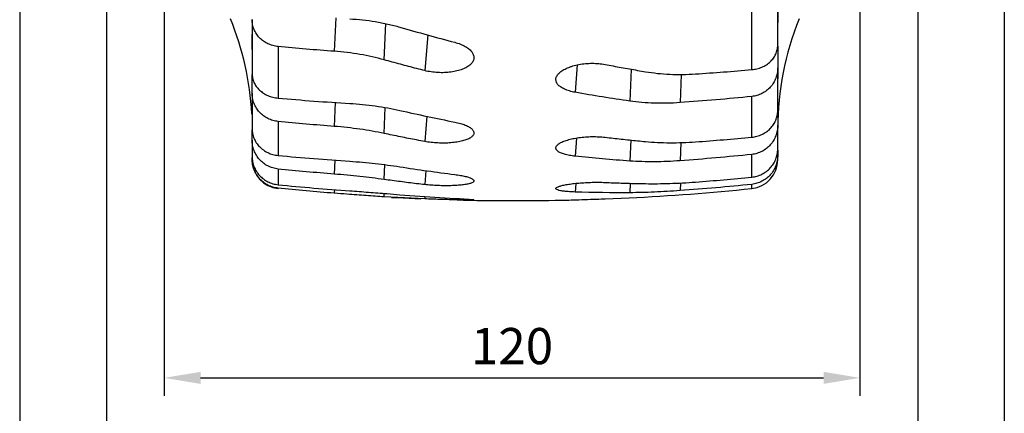
# Model space of a CAD drawing. Extents: x 0 to 1525, y 0 to 1078.
# Drawn here: x 939 to 1109, y 108 to 176 of the extents above; entities that cross this region are included whole.
import ezdxf

# ---------------------------------------------------------------- set-up
doc = ezdxf.new("R2010")
doc.units = 0
doc.layers.get('0').update_dxf_attribs({"linetype": 'CONTINUOUS'})
doc.layers.get('DEFPOINTS').update_dxf_attribs({"linetype": 'CONTINUOUS'})
doc.styles.get("Standard").update_dxf_attribs({"font": 'romans.shx', "bigfont": 'whgtxt.shx'})
doc.dimstyles.new('AUTOCFT', dxfattribs={"dimscale": 1.5, "dimtxt": 2.5, "dimasz": 2.5, "dimexe": 1.25, "dimexo": 1, "dimtad": 1, "dimtoh": 1, "dimtxsty": 'STANDARD', "dimcen": 2.5, "dimclrd": 1, "dimclre": 1, "dimazin": 3, "dimtfac": 1, "dimtmove": 0, "dimatfit": 3})

# ---------------------------------------------------------------- blocks, each defined once
blk = doc.blocks.new('*D105')
at = {"color": 1}
for p, q in [((963.65, 306.82), (963.65, 110.56)), ((1083.65, 306.82), (1083.65, 110.56)), ((969.9, 113.69), (1077.4, 113.69))]:
    blk.add_line(p, q, dxfattribs=at)
for points in [[(969.9, 114.73), (969.9, 112.64), (963.65, 113.69)], [(1077.4, 114.73), (1077.4, 112.64), (1083.65, 113.69)]]:
    blk.add_solid(points, dxfattribs=at)
at = {"layer": 'DEFPOINTS', "color": 0}
for p in [(963.65, 309.32), (1083.65, 309.32), (1083.65, 113.69)]:
    blk.add_point(p, dxfattribs=at)
at = {"color": 0, "insert": (1023.65, 118.37), "char_height": 6.25, "attachment_point": 5}
blk.add_mtext('120', dxfattribs=at)
blk = doc.blocks.new('*D106')
at = {"color": 1}
for p, q in [((953.65, 306.82), (953.65, 84.17)), ((1093.65, 306.82), (1093.65, 84.17)), ((959.9, 87.3), (1087.4, 87.3))]:
    blk.add_line(p, q, dxfattribs=at)
for points in [[(959.9, 88.34), (959.9, 86.26), (953.65, 87.3)], [(1087.4, 88.34), (1087.4, 86.26), (1093.65, 87.3)]]:
    blk.add_solid(points, dxfattribs=at)
at = {"layer": 'DEFPOINTS', "color": 0}
for p in [(953.65, 309.32), (1093.65, 309.32), (1093.65, 87.3)]:
    blk.add_point(p, dxfattribs=at)
at = {"color": 0, "insert": (1023.65, 91.99), "char_height": 6.25, "attachment_point": 5}
blk.add_mtext('140', dxfattribs=at)
blk = doc.blocks.new('*D107')
at = {"color": 1}
for p, q in [((1108.6, 346.85), (1108.6, 54.85)), ((938.7, 346.51), (938.7, 54.85)), ((944.95, 57.97), (1102.35, 57.97))]:
    blk.add_line(p, q, dxfattribs=at)
for points in [[(944.95, 59.01), (944.95, 56.93), (938.7, 57.97)], [(1102.35, 59.01), (1102.35, 56.93), (1108.6, 57.97)]]:
    blk.add_solid(points, dxfattribs=at)
at = {"layer": 'DEFPOINTS', "color": 0}
for p in [(938.7, 349.01), (1108.6, 349.35), (1108.6, 57.97)]:
    blk.add_point(p, dxfattribs=at)
at = {"color": 0, "insert": (1023.65, 62.66), "char_height": 6.25, "attachment_point": 5}
blk.add_mtext('170', dxfattribs=at)

msp = doc.modelspace()

# ---------------------------------------------------------------- linework, layer by layer
at = {"color": 7, "linetype": 'CONTINUOUS'}
for p, q in [((1065.007, 166.958), (1065.007, 176.948)), ((983.285, 170.947), (983.285, 162.038)), ((1069.496, 170.997), (1069.496, 167.253)), ((978.796, 162.898), (978.796, 166.114)), ((1065.007, 155.284), (1065.007, 162.323)), ((1069.496, 160.185), (1069.557, 160.185)), ((983.285, 158.012), (983.285, 152.128)), ((1069.496, 159.695), (1069.496, 157.346)), ((978.796, 154.786), (978.796, 156.579)), ((1069.496, 153.058), (1069.496, 152.167)), ((978.796, 151.464), (978.796, 151.786)), ((1065.007, 148.388), (1065.007, 152.303)), ((983.285, 149.787), (983.285, 147.073)), ((1008.595, 144.619), (1001.591, 144.977)), ((1004.296, 145.347), (1013.757, 144.711)), ((1039.697, 144.629), (1043.859, 144.825))]:
    msp.add_line(p, q, dxfattribs=at)
at = {"color": 8, "linetype": 'CONTINUOUS'}
for p, q in [((993.224, 175.904), (992.975, 170.127)), ((1001.591, 168.653), (1001.861, 174.91)), ((1009.107, 172.973), (1008.595, 166.785)), ((1034.906, 167.768), (1034.534, 163.043)), ((1044.223, 167.046), (1043.996, 161.52)), ((1052.852, 166.139), (1052.651, 161.258)), ((993.146, 161.305), (992.975, 157.151)), ((1001.591, 155.934), (1001.774, 160.402)), ((1008.94, 158.926), (1008.595, 154.539)), ((1034.775, 155.132), (1034.534, 151.997)), ((1044.142, 154.802), (1043.996, 151.166)), ((1052.777, 154.359), (1052.651, 151.213)), ((993.072, 151.336), (992.975, 148.907)), ((1001.591, 147.976), (1001.694, 150.54)), ((1008.783, 149.543), (1008.595, 147.09)), ((983.285, 146.476), (983.285, 146.409)), ((993.001, 146.242), (992.975, 145.598)), ((1034.649, 147.299), (1034.534, 145.809)), ((1044.062, 147.336), (1043.996, 145.691)), ((1052.705, 147.375), (1052.651, 146.046)), ((1065.007, 146.409), (1065.007, 147.134)), ((1001.591, 144.977), (1001.614, 145.567)), ((1008.629, 145.056), (1008.595, 144.619))]:
    msp.add_line(p, q, dxfattribs=at)
at = {"color": 7, "linetype": 'CONTINUOUS', "flags": 128}
msp.add_lwpolyline([(1002.833, 144.885), (1004.841, 144.783), (1007.926, 144.646)], dxfattribs=at)
at = {"color": 7, "linetype": 'CONTINUOUS'}
for centre, radius, start, end in [((928.796, 156.817), 50, 2.90138, 22.21536), ((1119.496, 156.817), 50, 157.78464, 180), ((983.796, 151.383), 5, 180, 264.1369), ((1064.496, 151.383), 5, 275.8631, 0), ((1024.146, 544.317), 400, 272.82509, 275.8631), ((1024.146, 544.317), 400, 268.56926, 271.16148)]:
    msp.add_arc(centre, radius, start, end, dxfattribs=at)
for points in [[(1069.496, 171.172), (1069.496, 174.317), (1069.496, 177.808), (1069.496, 181.643)], [(1069.557, 175.107), (1069.556, 175.972), (1069.552, 176.836), (1069.547, 177.701)], [(978.796, 175.6), (978.796, 172.141), (978.796, 169.037), (978.796, 166.289)], [(1004.296, 174.307), (1007.453, 173.391), (1010.606, 172.517), (1013.757, 171.684)], [(978.734, 173.062), (978.736, 172.198), (978.739, 171.333), (978.744, 170.469)], [(992.975, 170.127), (989.741, 170.364), (986.511, 170.637), (983.285, 170.947)], [(1055.317, 166.216), (1058.55, 166.43), (1061.78, 166.678), (1065.007, 166.958)], [(1069.496, 159.87), (1069.496, 161.96), (1069.496, 164.422), (1069.496, 167.253)], [(1069.557, 165.381), (1069.556, 165.913), (1069.552, 166.444), (1069.547, 166.975)], [(978.734, 164.125), (978.736, 163.594), (978.739, 163.063), (978.744, 162.531)], [(978.796, 162.898), (978.796, 160.472), (978.796, 158.424), (978.796, 156.754)], [(983.285, 162.038), (987.398, 161.677), (991.516, 161.371), (995.641, 161.119)], [(1043.996, 161.52), (1040.839, 161.974), (1037.685, 162.481), (1034.534, 163.043)], [(1065.007, 162.323), (1060.894, 161.905), (1056.775, 161.55), (1052.651, 161.258)], [(978.734, 159.748), (978.736, 159.563), (978.739, 159.378), (978.744, 159.193)], [(1004.296, 159.91), (1007.453, 159.195), (1010.606, 158.527), (1013.757, 157.906)], [(1069.557, 160.185), (1069.556, 160.37), (1069.552, 160.554), (1069.547, 160.739)], [(992.975, 157.151), (989.741, 157.399), (986.511, 157.686), (983.285, 158.012)], [(1069.557, 159.645), (1069.516, 158.83), (1069.496, 158.014), (1069.496, 157.198)], [(1069.496, 153.233), (1069.496, 154.217), (1069.496, 155.588), (1069.496, 157.346)], [(978.796, 154.786), (978.796, 153.454), (978.796, 152.512), (978.796, 151.961)], [(1055.317, 154.477), (1058.55, 154.71), (1061.78, 154.979), (1065.007, 155.284)], [(983.285, 152.128), (987.398, 151.735), (991.516, 151.402), (995.641, 151.128)], [(1043.996, 151.166), (1040.839, 151.388), (1037.685, 151.664), (1034.534, 151.997)], [(1065.007, 152.303), (1060.894, 151.875), (1056.775, 151.512), (1052.651, 151.213)], [(992.975, 148.907), (989.741, 149.161), (986.511, 149.454), (983.285, 149.787)], [(1004.296, 150.177), (1007.453, 149.68), (1010.606, 149.235), (1013.757, 148.84)], [(1055.317, 147.535), (1058.55, 147.781), (1061.78, 148.066), (1065.007, 148.388)], [(983.285, 147.073), (987.398, 146.658), (991.516, 146.306), (995.641, 146.016)], [(992.975, 145.598), (989.741, 145.851), (986.511, 146.144), (983.285, 146.476)], [(1065.007, 147.134), (1060.894, 146.707), (1056.775, 146.344), (1052.651, 146.046)], [(1043.996, 145.691), (1040.839, 145.675), (1037.685, 145.714), (1034.534, 145.809)]]:
    msp.add_open_spline(points, degree=3, dxfattribs=at)
for points, knots in [([(983.285, 170.947), (982.977, 170.976), (982.677, 171.032), (982.091, 171.193), (981.803, 171.3), (981.254, 171.561), (980.996, 171.713), (980.512, 172.06), (980.284, 172.258), (979.875, 172.683), (979.693, 172.911), (979.374, 173.397), (979.237, 173.658), (979.019, 174.189), (978.936, 174.462), (978.825, 175.024), (978.796, 175.312), (978.796, 175.6)], [0, 0, 0, 0, 0.125, 0.125, 0.25, 0.25, 0.375, 0.375, 0.5, 0.5, 0.625, 0.625, 0.75, 0.75, 0.875, 0.875, 1, 1, 1, 1]), ([(995.641, 175.745), (997.14, 175.663), (998.614, 175.502), (1000.786, 175.142), (1001.505, 175.002), (1002.924, 174.682), (1003.618, 174.503), (1004.296, 174.307)], [0, 0, 0, 0, 0.5, 0.5, 0.75, 0.75, 1, 1, 1, 1]), ([(1013.757, 171.684), (1014.108, 171.592), (1014.436, 171.485), (1014.895, 171.303), (1015.043, 171.239), (1015.327, 171.103), (1015.464, 171.032), (1015.849, 170.811), (1016.074, 170.654), (1016.463, 170.322), (1016.627, 170.146), (1016.878, 169.79), (1016.967, 169.608), (1017.045, 169.331), (1017.062, 169.238), (1017.076, 169.054), (1017.071, 168.871), (1017.029, 168.691), (1016.968, 168.512), (1016.928, 168.423), (1016.78, 168.161), (1016.646, 167.995), (1016.309, 167.679), (1016.104, 167.528), (1015.638, 167.254), (1015.377, 167.13), (1014.944, 166.963), (1014.792, 166.91), (1014.479, 166.813), (1014.317, 166.769), (1013.82, 166.647), (1013.471, 166.582), (1012.736, 166.484), (1012.361, 166.453), (1011.791, 166.433), (1011.599, 166.43), (1011.213, 166.434), (1011.017, 166.441), (1010.438, 166.473), (1010.059, 166.511), (1009.313, 166.623), (1008.945, 166.696), (1008.595, 166.785)], [0, 0, 0, 0, 0.0625, 0.0625, 0.09375, 0.09375, 0.125, 0.125, 0.1875, 0.1875, 0.25, 0.25, 0.3125, 0.3125, 0.34375, 0.34375, 0.375, 0.40625, 0.40625, 0.4375, 0.4375, 0.5, 0.5, 0.5625, 0.5625, 0.625, 0.625, 0.65625, 0.65625, 0.6875, 0.6875, 0.75, 0.75, 0.8125, 0.8125, 0.84375, 0.84375, 0.875, 0.875, 0.9375, 0.9375, 1, 1, 1, 1]), ([(1001.591, 168.653), (1000.243, 169.029), (998.849, 169.34), (996.689, 169.711), (995.957, 169.818), (994.471, 170), (993.724, 170.072), (992.975, 170.127)], [0, 0, 0, 0, 0.5, 0.5, 0.75, 0.75, 1, 1, 1, 1]), ([(1065.007, 166.958), (1065.315, 166.985), (1065.615, 167.035), (1066.201, 167.182), (1066.489, 167.278), (1067.037, 167.515), (1067.295, 167.653), (1067.779, 167.967), (1068.008, 168.145), (1068.417, 168.531), (1068.599, 168.737), (1068.918, 169.177), (1069.055, 169.413), (1069.273, 169.895), (1069.355, 170.142), (1069.467, 170.65), (1069.496, 170.911), (1069.496, 171.172)], [0, 0, 0, 0, 0.125, 0.125, 0.25, 0.25, 0.375, 0.375, 0.5, 0.5, 0.625, 0.625, 0.75, 0.75, 0.875, 0.875, 1, 1, 1, 1]), ([(1008.595, 166.785), (1008.128, 166.905), (1007.193, 167.144), (1005.791, 167.512), (1004.39, 167.885), (1002.99, 168.265), (1002.057, 168.524), (1001.591, 168.653)], [0, 0, 0, 0, 0.2000746, 0.4001076, 0.6001034, 0.800066, 1, 1, 1, 1]), ([(1034.534, 163.043), (1034.184, 163.106), (1033.856, 163.182), (1033.396, 163.318), (1033.249, 163.367), (1032.964, 163.472), (1032.828, 163.528), (1032.443, 163.704), (1032.218, 163.832), (1031.829, 164.109), (1031.665, 164.259), (1031.414, 164.569), (1031.325, 164.729), (1031.246, 164.98), (1031.23, 165.065), (1031.215, 165.234), (1031.22, 165.403), (1031.262, 165.573), (1031.324, 165.743), (1031.364, 165.828), (1031.512, 166.082), (1031.646, 166.246), (1031.983, 166.564), (1032.188, 166.719), (1032.654, 167.007), (1032.915, 167.141), (1033.348, 167.327), (1033.5, 167.386), (1033.813, 167.498), (1033.974, 167.55), (1034.471, 167.696), (1034.82, 167.779), (1035.556, 167.916), (1035.93, 167.968), (1036.501, 168.02), (1036.693, 168.034), (1037.079, 168.052), (1037.275, 168.057), (1037.854, 168.058), (1038.233, 168.042), (1038.978, 167.976), (1039.346, 167.926), (1039.697, 167.859)], [0, 0, 0, 0, 0.0625, 0.0625, 0.09375, 0.09375, 0.125, 0.125, 0.1875, 0.1875, 0.25, 0.25, 0.3125, 0.3125, 0.34375, 0.34375, 0.375, 0.40625, 0.40625, 0.4375, 0.4375, 0.5, 0.5, 0.5625, 0.5625, 0.625, 0.625, 0.65625, 0.65625, 0.6875, 0.6875, 0.75, 0.75, 0.8125, 0.8125, 0.84375, 0.84375, 0.875, 0.875, 0.9375, 0.9375, 1, 1, 1, 1]), ([(1039.697, 167.859), (1040.164, 167.771), (1041.099, 167.594), (1042.501, 167.337), (1043.902, 167.085), (1045.302, 166.839), (1046.235, 166.681), (1046.701, 166.601)], [0, 0, 0, 0, 0.2000746, 0.4001076, 0.6001034, 0.800066, 1, 1, 1, 1]), ([(1046.701, 166.601), (1048.049, 166.374), (1049.443, 166.23), (1051.603, 166.133), (1052.334, 166.121), (1053.821, 166.138), (1054.568, 166.167), (1055.317, 166.216)], [0, 0, 0, 0, 0.5, 0.5, 0.75, 0.75, 1, 1, 1, 1]), ([(1069.496, 167.253), (1069.496, 166.949), (1069.468, 166.65), (1069.359, 166.061), (1069.276, 165.769), (1069.058, 165.203), (1068.925, 164.933), (1068.609, 164.419), (1068.425, 164.173), (1068.016, 163.72), (1067.793, 163.514), (1067.309, 163.144), (1067.045, 162.979), (1066.498, 162.702), (1066.213, 162.589), (1065.623, 162.415), (1065.316, 162.355), (1065.007, 162.323)], [0, 0, 0, 0, 0.125, 0.125, 0.25, 0.25, 0.375, 0.375, 0.5, 0.5, 0.625, 0.625, 0.75, 0.75, 0.875, 0.875, 1, 1, 1, 1]), ([(978.796, 166.289), (978.796, 166.027), (978.824, 165.77), (978.933, 165.261), (979.015, 165.01), (979.233, 164.521), (979.367, 164.288), (979.683, 163.845), (979.867, 163.633), (980.276, 163.242), (980.499, 163.065), (980.983, 162.746), (981.246, 162.603), (981.794, 162.364), (982.078, 162.267), (982.668, 162.117), (982.975, 162.065), (983.285, 162.038)], [0, 0, 0, 0, 0.125, 0.125, 0.25, 0.25, 0.375, 0.375, 0.5, 0.5, 0.625, 0.625, 0.75, 0.75, 0.875, 0.875, 1, 1, 1, 1]), ([(983.285, 158.012), (982.977, 158.043), (982.677, 158.101), (982.091, 158.271), (981.803, 158.383), (981.254, 158.657), (980.996, 158.817), (980.512, 159.181), (980.284, 159.388), (979.875, 159.835), (979.693, 160.074), (979.374, 160.585), (979.237, 160.858), (979.019, 161.417), (978.936, 161.704), (978.825, 162.293), (978.796, 162.595), (978.796, 162.898)], [0, 0, 0, 0, 0.125, 0.125, 0.25, 0.25, 0.375, 0.375, 0.5, 0.5, 0.625, 0.625, 0.75, 0.75, 0.875, 0.875, 1, 1, 1, 1]), ([(1052.651, 161.258), (1051.152, 161.152), (1049.678, 161.121), (1047.506, 161.185), (1046.787, 161.225), (1045.367, 161.344), (1044.673, 161.422), (1043.996, 161.52)], [0, 0, 0, 0, 0.5, 0.5, 0.75, 0.75, 1, 1, 1, 1]), ([(995.641, 161.119), (997.14, 161.028), (998.614, 160.88), (1000.786, 160.577), (1001.505, 160.462), (1002.924, 160.205), (1003.618, 160.063), (1004.296, 159.91)], [0, 0, 0, 0, 0.5, 0.5, 0.75, 0.75, 1, 1, 1, 1]), ([(1065.007, 155.284), (1065.315, 155.314), (1065.615, 155.368), (1066.201, 155.527), (1066.489, 155.633), (1067.037, 155.89), (1067.295, 156.04), (1067.779, 156.382), (1068.008, 156.576), (1068.417, 156.996), (1068.599, 157.22), (1068.918, 157.699), (1069.055, 157.956), (1069.273, 158.48), (1069.355, 158.749), (1069.467, 159.302), (1069.496, 159.586), (1069.496, 159.87)], [0, 0, 0, 0, 0.125, 0.125, 0.25, 0.25, 0.375, 0.375, 0.5, 0.5, 0.625, 0.625, 0.75, 0.75, 0.875, 0.875, 1, 1, 1, 1]), ([(978.796, 156.754), (978.796, 156.469), (978.824, 156.189), (978.933, 155.636), (979.015, 155.362), (979.233, 154.83), (979.367, 154.576), (979.683, 154.094), (979.867, 153.863), (980.276, 153.439), (980.499, 153.246), (980.983, 152.898), (981.246, 152.743), (981.794, 152.483), (982.078, 152.377), (982.668, 152.214), (982.975, 152.157), (983.285, 152.128)], [0, 0, 0, 0, 0.125, 0.125, 0.25, 0.25, 0.375, 0.375, 0.5, 0.5, 0.625, 0.625, 0.75, 0.75, 0.875, 0.875, 1, 1, 1, 1]), ([(1001.591, 155.934), (1000.243, 156.219), (998.849, 156.464), (996.689, 156.77), (995.957, 156.862), (994.471, 157.024), (993.724, 157.094), (992.975, 157.151)], [0, 0, 0, 0, 0.5, 0.5, 0.75, 0.75, 1, 1, 1, 1]), ([(1013.757, 157.906), (1014.108, 157.836), (1014.436, 157.757), (1014.895, 157.624), (1015.043, 157.577), (1015.327, 157.479), (1015.464, 157.427), (1015.849, 157.267), (1016.074, 157.155), (1016.463, 156.917), (1016.627, 156.792), (1016.878, 156.539), (1016.967, 156.411), (1017.045, 156.216), (1017.062, 156.151), (1017.076, 156.022), (1017.071, 155.894), (1017.029, 155.769), (1016.968, 155.645), (1016.928, 155.584), (1016.78, 155.403), (1016.646, 155.289), (1016.309, 155.074), (1016.104, 154.971), (1015.638, 154.786), (1015.377, 154.703), (1014.944, 154.593), (1014.792, 154.558), (1014.479, 154.494), (1014.317, 154.465), (1013.82, 154.387), (1013.471, 154.346), (1012.736, 154.287), (1012.361, 154.27), (1011.791, 154.262), (1011.599, 154.262), (1011.213, 154.269), (1011.017, 154.276), (1010.438, 154.304), (1010.059, 154.335), (1009.313, 154.42), (1008.945, 154.474), (1008.595, 154.539)], [0, 0, 0, 0, 0.0625, 0.0625, 0.09375, 0.09375, 0.125, 0.125, 0.1875, 0.1875, 0.25, 0.25, 0.3125, 0.3125, 0.34375, 0.34375, 0.375, 0.40625, 0.40625, 0.4375, 0.4375, 0.5, 0.5, 0.5625, 0.5625, 0.625, 0.625, 0.65625, 0.65625, 0.6875, 0.6875, 0.75, 0.75, 0.8125, 0.8125, 0.84375, 0.84375, 0.875, 0.875, 0.9375, 0.9375, 1, 1, 1, 1]), ([(1069.496, 157.346), (1069.496, 157.036), (1069.468, 156.73), (1069.359, 156.127), (1069.276, 155.828), (1069.058, 155.249), (1068.925, 154.972), (1068.609, 154.447), (1068.425, 154.195), (1068.016, 153.732), (1067.793, 153.522), (1067.309, 153.143), (1067.045, 152.974), (1066.498, 152.69), (1066.213, 152.575), (1065.623, 152.397), (1065.316, 152.335), (1065.007, 152.303)], [0, 0, 0, 0, 0.125, 0.125, 0.25, 0.25, 0.375, 0.375, 0.5, 0.5, 0.625, 0.625, 0.75, 0.75, 0.875, 0.875, 1, 1, 1, 1]), ([(983.285, 149.787), (982.977, 149.819), (982.677, 149.879), (982.091, 150.052), (981.803, 150.167), (981.254, 150.447), (980.996, 150.611), (980.512, 150.984), (980.284, 151.196), (979.875, 151.653), (979.693, 151.898), (979.374, 152.42), (979.237, 152.7), (979.019, 153.271), (978.936, 153.564), (978.825, 154.167), (978.796, 154.477), (978.796, 154.786)], [0, 0, 0, 0, 0.125, 0.125, 0.25, 0.25, 0.375, 0.375, 0.5, 0.5, 0.625, 0.625, 0.75, 0.75, 0.875, 0.875, 1, 1, 1, 1]), ([(1008.595, 154.539), (1008.128, 154.627), (1007.193, 154.803), (1005.791, 155.075), (1004.39, 155.354), (1002.99, 155.64), (1002.057, 155.836), (1001.591, 155.934)], [0, 0, 0, 0, 0.2000746, 0.4001076, 0.6001034, 0.800066, 1, 1, 1, 1]), ([(1034.534, 151.997), (1034.184, 152.033), (1033.856, 152.08), (1033.396, 152.164), (1033.249, 152.195), (1032.964, 152.261), (1032.828, 152.296), (1032.443, 152.408), (1032.218, 152.49), (1031.829, 152.668), (1031.665, 152.766), (1031.414, 152.969), (1031.325, 153.075), (1031.246, 153.241), (1031.23, 153.297), (1031.215, 153.41), (1031.22, 153.523), (1031.262, 153.637), (1031.324, 153.752), (1031.364, 153.81), (1031.512, 153.981), (1031.646, 154.093), (1031.983, 154.311), (1032.188, 154.418), (1032.654, 154.618), (1032.915, 154.711), (1033.348, 154.842), (1033.5, 154.884), (1033.813, 154.963), (1033.974, 155), (1034.471, 155.104), (1034.82, 155.165), (1035.556, 155.266), (1035.93, 155.305), (1036.501, 155.347), (1036.693, 155.358), (1037.079, 155.375), (1037.275, 155.381), (1037.854, 155.388), (1038.233, 155.382), (1038.978, 155.345), (1039.346, 155.315), (1039.697, 155.274)], [0, 0, 0, 0, 0.0625, 0.0625, 0.09375, 0.09375, 0.125, 0.125, 0.1875, 0.1875, 0.25, 0.25, 0.3125, 0.3125, 0.34375, 0.34375, 0.375, 0.40625, 0.40625, 0.4375, 0.4375, 0.5, 0.5, 0.5625, 0.5625, 0.625, 0.625, 0.65625, 0.65625, 0.6875, 0.6875, 0.75, 0.75, 0.8125, 0.8125, 0.84375, 0.84375, 0.875, 0.875, 0.9375, 0.9375, 1, 1, 1, 1]), ([(1039.697, 155.274), (1040.164, 155.219), (1041.099, 155.11), (1042.501, 154.956), (1043.902, 154.807), (1045.302, 154.665), (1046.235, 154.575), (1046.701, 154.531)], [0, 0, 0, 0, 0.2000746, 0.4001076, 0.6001034, 0.800066, 1, 1, 1, 1]), ([(1046.701, 154.531), (1048.049, 154.404), (1049.443, 154.338), (1051.603, 154.324), (1052.334, 154.334), (1053.821, 154.384), (1054.568, 154.423), (1055.317, 154.477)], [0, 0, 0, 0, 0.5, 0.5, 0.75, 0.75, 1, 1, 1, 1]), ([(1065.007, 148.388), (1065.315, 148.419), (1065.615, 148.477), (1066.201, 148.645), (1066.489, 148.756), (1067.037, 149.028), (1067.295, 149.187), (1067.779, 149.548), (1068.008, 149.753), (1068.417, 150.196), (1068.599, 150.433), (1068.918, 150.94), (1069.055, 151.211), (1069.273, 151.764), (1069.355, 152.049), (1069.467, 152.633), (1069.496, 152.933), (1069.496, 153.233)], [0, 0, 0, 0, 0.125, 0.125, 0.25, 0.25, 0.375, 0.375, 0.5, 0.5, 0.625, 0.625, 0.75, 0.75, 0.875, 0.875, 1, 1, 1, 1]), ([(978.796, 151.961), (978.796, 151.66), (978.824, 151.363), (978.933, 150.779), (979.015, 150.489), (979.233, 149.928), (979.367, 149.66), (979.683, 149.15), (979.867, 148.906), (980.276, 148.458), (980.499, 148.254), (980.983, 147.887), (981.246, 147.723), (981.794, 147.448), (982.078, 147.336), (982.668, 147.164), (982.975, 147.104), (983.285, 147.073)], [0, 0, 0, 0, 0.125, 0.125, 0.25, 0.25, 0.375, 0.375, 0.5, 0.5, 0.625, 0.625, 0.75, 0.75, 0.875, 0.875, 1, 1, 1, 1]), ([(983.285, 146.476), (982.977, 146.508), (982.677, 146.567), (982.091, 146.74), (981.803, 146.855), (981.254, 147.135), (980.996, 147.298), (980.512, 147.67), (980.284, 147.882), (979.875, 148.338), (979.693, 148.582), (979.374, 149.103), (979.237, 149.382), (979.019, 149.952), (978.936, 150.245), (978.825, 150.847), (978.796, 151.156), (978.796, 151.464)], [0, 0, 0, 0, 0.125, 0.125, 0.25, 0.25, 0.375, 0.375, 0.5, 0.5, 0.625, 0.625, 0.75, 0.75, 0.875, 0.875, 1, 1, 1, 1]), ([(1052.651, 151.213), (1051.152, 151.104), (1049.678, 151.046), (1047.506, 151.033), (1046.787, 151.041), (1045.367, 151.084), (1044.673, 151.118), (1043.996, 151.166)], [0, 0, 0, 0, 0.5, 0.5, 0.75, 0.75, 1, 1, 1, 1]), ([(1069.496, 152.167), (1069.496, 151.857), (1069.468, 151.551), (1069.359, 150.95), (1069.276, 150.652), (1069.058, 150.073), (1068.925, 149.798), (1068.609, 149.273), (1068.425, 149.022), (1068.016, 148.56), (1067.793, 148.35), (1067.309, 147.972), (1067.045, 147.803), (1066.498, 147.52), (1066.213, 147.405), (1065.623, 147.228), (1065.316, 147.166), (1065.007, 147.134)], [0, 0, 0, 0, 0.125, 0.125, 0.25, 0.25, 0.375, 0.375, 0.5, 0.5, 0.625, 0.625, 0.75, 0.75, 0.875, 0.875, 1, 1, 1, 1]), ([(1069.496, 151.452), (1069.496, 151.444), (1069.496, 151.423), (1069.496, 151.884), (1069.496, 152.167)], [0, 0, 0, 0, 0.3861537, 1, 1, 1, 1]), ([(995.641, 151.128), (997.14, 151.028), (998.614, 150.898), (1000.786, 150.66), (1001.505, 150.573), (1002.924, 150.384), (1003.618, 150.283), (1004.296, 150.177)], [0, 0, 0, 0, 0.5, 0.5, 0.75, 0.75, 1, 1, 1, 1]), ([(1001.591, 147.976), (1000.243, 148.164), (998.849, 148.337), (996.689, 148.571), (995.957, 148.645), (994.471, 148.784), (993.724, 148.848), (992.975, 148.907)], [0, 0, 0, 0, 0.5, 0.5, 0.75, 0.75, 1, 1, 1, 1]), ([(1008.595, 147.09), (1008.128, 147.144), (1007.193, 147.251), (1005.791, 147.422), (1004.39, 147.599), (1002.99, 147.783), (1002.057, 147.912), (1001.591, 147.976)], [0, 0, 0, 0, 0.2000746, 0.4001076, 0.6001034, 0.800066, 1, 1, 1, 1]), ([(1013.757, 148.84), (1014.108, 148.796), (1014.436, 148.747), (1014.895, 148.665), (1015.043, 148.637), (1015.327, 148.578), (1015.464, 148.547), (1015.849, 148.453), (1016.074, 148.387), (1016.463, 148.25), (1016.627, 148.178), (1016.878, 148.035), (1016.967, 147.964), (1017.045, 147.856), (1017.062, 147.82), (1017.076, 147.75), (1017.071, 147.681), (1017.029, 147.614), (1016.968, 147.547), (1016.928, 147.515), (1016.78, 147.42), (1016.646, 147.361), (1016.309, 147.251), (1016.104, 147.2), (1015.638, 147.109), (1015.377, 147.069), (1014.944, 147.017), (1014.792, 147.001), (1014.479, 146.973), (1014.317, 146.96), (1013.82, 146.927), (1013.471, 146.911), (1012.736, 146.892), (1012.361, 146.888), (1011.791, 146.893), (1011.599, 146.897), (1011.213, 146.906), (1011.017, 146.913), (1010.438, 146.937), (1010.059, 146.959), (1009.313, 147.015), (1008.945, 147.05), (1008.595, 147.09)], [0, 0, 0, 0, 0.0625, 0.0625, 0.09375, 0.09375, 0.125, 0.125, 0.1875, 0.1875, 0.25, 0.25, 0.3125, 0.3125, 0.34375, 0.34375, 0.375, 0.40625, 0.40625, 0.4375, 0.4375, 0.5, 0.5, 0.5625, 0.5625, 0.625, 0.625, 0.65625, 0.65625, 0.6875, 0.6875, 0.75, 0.75, 0.8125, 0.8125, 0.84375, 0.84375, 0.875, 0.875, 0.9375, 0.9375, 1, 1, 1, 1]), ([(1034.534, 145.809), (1034.184, 145.819), (1033.856, 145.834), (1033.396, 145.865), (1033.249, 145.876), (1032.964, 145.901), (1032.828, 145.915), (1032.443, 145.96), (1032.218, 145.994), (1031.829, 146.07), (1031.665, 146.113), (1031.414, 146.204), (1031.325, 146.252), (1031.246, 146.33), (1031.23, 146.356), (1031.215, 146.41), (1031.22, 146.464), (1031.262, 146.52), (1031.324, 146.576), (1031.364, 146.605), (1031.512, 146.691), (1031.646, 146.747), (1031.983, 146.86), (1032.188, 146.916), (1032.654, 147.022), (1032.915, 147.073), (1033.348, 147.145), (1033.5, 147.168), (1033.813, 147.213), (1033.974, 147.234), (1034.471, 147.295), (1034.82, 147.331), (1035.556, 147.394), (1035.93, 147.42), (1036.501, 147.45), (1036.693, 147.459), (1037.079, 147.474), (1037.275, 147.48), (1037.854, 147.493), (1038.233, 147.496), (1038.978, 147.49), (1039.346, 147.481), (1039.697, 147.466)], [0, 0, 0, 0, 0.0625, 0.0625, 0.09375, 0.09375, 0.125, 0.125, 0.1875, 0.1875, 0.25, 0.25, 0.3125, 0.3125, 0.34375, 0.34375, 0.375, 0.40625, 0.40625, 0.4375, 0.4375, 0.5, 0.5, 0.5625, 0.5625, 0.625, 0.625, 0.65625, 0.65625, 0.6875, 0.6875, 0.75, 0.75, 0.8125, 0.8125, 0.84375, 0.84375, 0.875, 0.875, 0.9375, 0.9375, 1, 1, 1, 1]), ([(1039.697, 147.466), (1040.164, 147.447), (1041.099, 147.409), (1042.501, 147.36), (1043.902, 147.318), (1045.302, 147.283), (1046.235, 147.266), (1046.701, 147.257)], [0, 0, 0, 0, 0.2000746, 0.4001076, 0.6001034, 0.800066, 1, 1, 1, 1]), ([(1046.701, 147.257), (1048.049, 147.233), (1049.443, 147.246), (1051.603, 147.316), (1052.334, 147.348), (1053.821, 147.429), (1054.568, 147.478), (1055.317, 147.535)], [0, 0, 0, 0, 0.5, 0.5, 0.75, 0.75, 1, 1, 1, 1]), ([(1001.591, 144.977), (1000.572, 145.044), (998.505, 145.181), (995.566, 145.397), (993.702, 145.541), (992.975, 145.598)], [0, 0, 0, 0, 0.3721038, 0.7549813, 1, 1, 1, 1]), ([(995.641, 146.016), (996.718, 145.939), (998.904, 145.782), (1001.823, 145.553), (1003.568, 145.408), (1004.296, 145.347)], [0, 0, 0, 0, 0.3618074, 0.734017, 1, 1, 1, 1]), ([(1016.92, 144.415), (1016.819, 144.409), (1016.672, 144.406), (1016.288, 144.404), (1016.047, 144.405), (1015.497, 144.412), (1015.186, 144.418), (1014.488, 144.433), (1014.115, 144.442), (1013.322, 144.464), (1012.898, 144.476), (1012.04, 144.502), (1011.603, 144.515), (1010.713, 144.544), (1010.275, 144.559), (1009.418, 144.589), (1008.996, 144.604), (1008.595, 144.619)], [0, 0, 0, 0, 0.125, 0.125, 0.25, 0.25, 0.375, 0.375, 0.5, 0.5, 0.625, 0.625, 0.75, 0.75, 0.875, 0.875, 1, 1, 1, 1]), ([(1013.757, 144.711), (1014.326, 144.679), (1015.464, 144.617), (1016.568, 144.527), (1017.104, 144.466), (1017.022, 144.449), (1017.002, 144.444)], [0, 0, 0, 0, 0.3023782, 0.6047668, 0.9069353, 1, 1, 1, 1]), ([(1032.255, 144.4), (1032.63, 144.408), (1033.417, 144.427), (1035.177, 144.481), (1037.158, 144.545), (1038.708, 144.596), (1039.504, 144.623), (1039.697, 144.629)], [0, 0, 0, 0, 0.2153031, 0.45207, 0.688619, 0.9245871, 1, 1, 1, 1]), ([(1052.651, 146.046), (1051.152, 145.938), (1049.678, 145.854), (1047.506, 145.764), (1046.787, 145.74), (1045.367, 145.705), (1044.673, 145.695), (1043.996, 145.691)], [0, 0, 0, 0, 0.5, 0.5, 0.75, 0.75, 1, 1, 1, 1])]:
    msp.add_open_spline(points, degree=3, knots=knots, dxfattribs=at)

# ---------------------------------------------------------------- dimensions: what is measured, and where the dimension line sits
for base, p1, p2, override, picture, middle in [((1108.596, 57.972), (938.696, 349.013), (1108.596, 349.347), {"dimscale": 2.5, "dimdec": 0, "dimarcsym": 1}, '*D107', (1023.646, 62.659)), ((1093.646, 87.3), (953.646, 309.317), (1093.646, 309.317), {"dimscale": 2.5, "dimarcsym": 1}, '*D106', (1023.646, 91.987)), ((1083.646, 113.685), (963.646, 309.317), (1083.646, 309.317), {"dimscale": 2.5, "dimarcsym": 1}, '*D105', (1023.646, 118.373))]:
    dim = msp.add_linear_dim(base=base, p1=p1, p2=p2, dimstyle='AUTOCFT', override=override)
    dim.commit()
    dim.dimension.update_dxf_attribs({"geometry": picture, "text_midpoint": middle})

doc.saveas('drawing.dxf')
